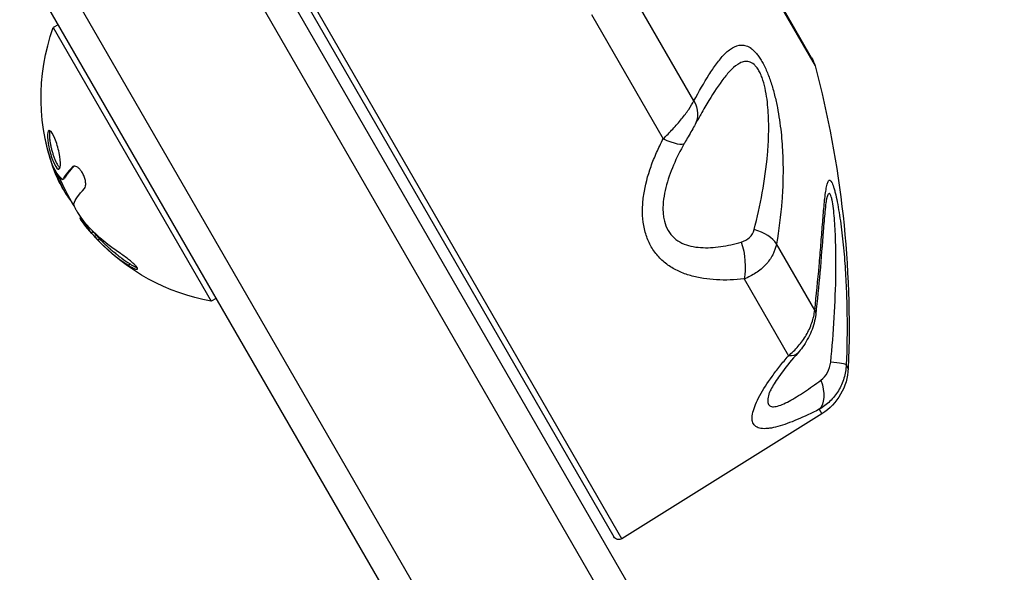
# Model space of a CAD drawing. Units: millimetres. Extents: x -5019 to 4445, y -4012 to 4702.
# Drawn here: x -1193 to -1105, y 2733 to 2782 of the extents above; entities that cross this region are included whole.
import ezdxf

# ---------------------------------------------------------------- set-up
doc = ezdxf.new("R2010")
doc.units = ezdxf.units.MM
doc.header["$LTSCALE"] = 20
doc.linetypes.add('HIDDEN', pattern=[9.525, 6.35, -3.175])
for name, color, linetype in [('2d', 230, 'Continuous'), ('ASTM-BufferZone', 240, 'HIDDEN'), ('ASTM-Safetyzone', 64, 'HIDDEN')]:
    doc.layers.add(name, color=color, linetype=linetype)

msp = doc.modelspace()

# ---------------------------------------------------------------- linework, layer by layer
at = {"layer": '2d'}
for p, q in [((-1095.627, 2651.682), (-1222.244, 2870.988)), ((-1094.668, 2655.02), (-1219.25, 2870.802)), ((-1234.368, 2863.988), (-1107.752, 2644.682)), ((-1235.704, 2861.302), (-1111.122, 2645.52)), ((-1190.053, 2822.233), (-1140.106, 2735.721)), ((-1139.408, 2735.547), (-1189.855, 2822.924)), ((-1144.995, 2816.807), (-1122.276, 2777.456)), ((-1122.577, 2778.186), (-1144.513, 2816.181)), ((-1133.018, 2774.364), (-1138.507, 2783.871)), ((-1142.108, 2782.01), (-1135.743, 2770.986)), ((-1189.4, 2781.101), (-1189.833, 2780.851)), ((-1189.833, 2780.851), (-1175.833, 2756.603)), ((-1125.313, 2771.762), (-1125.313, 2771.762)), ((-1189.614, 2768.028), (-1189.576, 2768.05)), ((-1189.408, 2768.32), (-1189.246, 2768.413)), ((-1188.136, 2768.499), (-1188.013, 2768.57)), ((-1136.803, 2768.601), (-1136.803, 2768.601)), ((-1189.563, 2767.747), (-1189.559, 2767.749)), ((-1189.563, 2767.738), (-1189.556, 2767.743)), ((-1189.253, 2767.145), (-1189.129, 2767.217)), ((-1189.01, 2767.379), (-1188.837, 2767.479)), ((-1189.004, 2767.386), (-1188.831, 2767.486)), ((-1188.374, 2765.62), (-1188.329, 2765.646)), ((-1187.463, 2763.951), (-1187.399, 2763.988)), ((-1187.444, 2764.075), (-1187.417, 2764.091)), ((-1187.218, 2763.617), (-1187.178, 2763.641)), ((-1186.805, 2763.154), (-1186.76, 2763.18)), ((-1186.723, 2763.058), (-1186.622, 2763.117)), ((-1186.462, 2762.671), (-1186.294, 2762.769)), ((-1185.889, 2762.03), (-1185.715, 2762.13)), ((-1122.305, 2755.809), (-1125.698, 2761.685)), ((-1183.198, 2759.805), (-1183.025, 2759.905)), ((-1130.969, 2758.496), (-1130.968, 2758.495)), ((-1128.576, 2758.572), (-1124.643, 2751.759)), ((-1175.4, 2756.853), (-1175.833, 2756.603)), ((-1119.333, 2750.661), (-1119.509, 2750.967)), ((-1121.679, 2746.625), (-1139.408, 2735.547)), ((-1121.905, 2747.017), (-1121.679, 2746.625))]:
    msp.add_line(p, q, dxfattribs=at)
at = {"layer": '2d', "extrusion": (0, 0, -1)}
for centre, radius, start, end in [((1172.591, 2774.64), 18.327, 338.12217, 19.80954), ((1125.175, 2776.686), 3, 150, 165.11994), ((1209.257, 2754.344), 90, 165.11994, 182.34549), ((1172.417, 2774.74), 18.327, 347.62582, 347.63163), ((1172.417, 2774.74), 18.327, 341.21478, 341.21589), ((1172.417, 2774.74), 18.327, 328.1497, 337.55551), ((1172.591, 2774.64), 18.327, 317.33788, 324.00033), ((1172.417, 2774.74), 18.327, 317.21041, 319.52332), ((1172.591, 2774.64), 18.327, 280.19046, 317.10687), ((1124.329, 2750.866), 5, 182.34549, 238), ((1139.673, 2735.971), 0.5, 238, 330)]:
    msp.add_arc(centre, radius, start, end, dxfattribs=at)
for centre, major_axis, ratio, start_param, end_param in [((-1135.552, 2773.684), (-2.638, 1.428), 0.778458, 2.258769, 3.141594), ((-1172.769, 2774.95), (15.821, 9.134), 0.969739, 3.342926, 3.46553), ((-1172.596, 2775.05), (12.89, 12.89), 0.973742, 3.704458, 3.704559), ((-1136.485, 2772.061), (-2.615, 1.47), 0.207888, 3.145951, 4.310602), ((-1172.811, 2775.023), (15.823, 9.136), 0.951057, 3.241997, 3.384688), ((-1172.789, 2774.983), (15.854, 9.153), 0.891008, 2.717358, 2.939254), ((-1129.75, 2760.396), (-0.381, 2.976), 0.410268, 1.117296, 2.281947), ((-1125.202, 2755.758), (-2.981, 0.338), 0.436594, 2.849075, 3.141596), ((-1126.054, 2753.993), (-2.247, 1.988), 0.461448, 3.141593, 3.704251), ((-1123.481, 2749.538), (-1.364, 2.672), 0.53875, 1.816574, 2.981225)]:
    msp.add_ellipse(centre, major_axis=major_axis, ratio=ratio, start_param=start_param, end_param=end_param, dxfattribs=at)
at = {"layer": '2d'}
for centre, major_axis, ratio, start_param, end_param in [((-1173.169, 2775.642), (15.823, 9.136), 0.587785, 3.241997, 3.267767), ((-1172.013, 2773.639), (15.823, 9.136), 0.587785, 3.241997, 3.291309), ((-1128.48, 2761.435), (-2.955, 0.518), 0.553147, 3.594908, 4.535546), ((-1122.501, 2751.079), (-2.997, 0.127), 0.072034, 3.206961, 4.147599)]:
    msp.add_ellipse(centre, major_axis=major_axis, ratio=ratio, start_param=start_param, end_param=end_param, dxfattribs=at)
for points, knots in [([(-1133.018, 2774.364), (-1132.567, 2775.196), (-1132.127, 2775.973), (-1131.464, 2777.02), (-1131.242, 2777.348), (-1130.792, 2777.954), (-1130.562, 2778.231), (-1130.091, 2778.712), (-1129.85, 2778.915), (-1129.346, 2779.211), (-1129.085, 2779.303), (-1128.67, 2779.311), (-1128.527, 2779.291), (-1128.232, 2779.193), (-1128.081, 2779.116), (-1127.849, 2778.946), (-1127.77, 2778.879), (-1127.612, 2778.728), (-1127.534, 2778.643), (-1127.377, 2778.455), (-1127.298, 2778.351), (-1127.142, 2778.123), (-1127.064, 2777.998), (-1126.833, 2777.597), (-1126.688, 2777.3), (-1126.482, 2776.814), (-1126.416, 2776.645), (-1126.29, 2776.303), (-1126.23, 2776.129), (-1126.059, 2775.6), (-1125.956, 2775.235), (-1125.771, 2774.499), (-1125.691, 2774.133), (-1125.548, 2773.401), (-1125.486, 2773.037), (-1125.378, 2772.308), (-1125.332, 2771.944), (-1125.216, 2770.87), (-1125.168, 2770.171), (-1125.115, 2768.795), (-1125.11, 2768.119), (-1125.138, 2766.782), (-1125.171, 2766.122), (-1125.319, 2764.178), (-1125.481, 2762.92), (-1125.698, 2761.685)], [0, 0, 0, 0, 0.00449718, 0.00449718, 0.00674576, 0.00674576, 0.00899435, 0.00899435, 0.01124294, 0.01124294, 0.01349153, 0.01349153, 0.01461582, 0.01461582, 0.01574011, 0.01574011, 0.01630226, 0.01630226, 0.01686441, 0.01686441, 0.01742656, 0.01742656, 0.0179887, 0.0179887, 0.019113, 0.019113, 0.01967514, 0.01967514, 0.02023729, 0.02023729, 0.02136158, 0.02136158, 0.02248588, 0.02248588, 0.02361017, 0.02361017, 0.02473447, 0.02473447, 0.02698305, 0.02698305, 0.02923164, 0.02923164, 0.03148023, 0.03148023, 0.0359774, 0.0359774, 0.0359774, 0.0359774]), ([(-1127.678, 2762.953), (-1127.401, 2764.015), (-1127.158, 2765.094), (-1126.755, 2767.308), (-1126.594, 2768.446), (-1126.444, 2770.204), (-1126.409, 2770.8), (-1126.379, 2772.021), (-1126.385, 2772.65), (-1126.442, 2773.608), (-1126.468, 2773.93), (-1126.544, 2774.58), (-1126.593, 2774.913), (-1126.721, 2775.565), (-1126.799, 2775.885), (-1126.949, 2776.352), (-1127.003, 2776.5), (-1127.121, 2776.78), (-1127.185, 2776.913), (-1127.321, 2777.154), (-1127.392, 2777.261), (-1127.535, 2777.445), (-1127.609, 2777.523), (-1127.833, 2777.718), (-1127.983, 2777.793), (-1128.27, 2777.867), (-1128.41, 2777.866), (-1128.682, 2777.817), (-1128.813, 2777.769), (-1129.196, 2777.574), (-1129.441, 2777.379), (-1129.914, 2776.919), (-1130.143, 2776.653), (-1130.82, 2775.785), (-1131.253, 2775.12), (-1131.927, 2774.008), (-1132.168, 2773.593), (-1132.41, 2773.166)], [0, 0, 0, 0, 0.00397432, 0.00397432, 0.00794865, 0.00794865, 0.00993581, 0.00993581, 0.01192297, 0.01192297, 0.01291655, 0.01291655, 0.01391014, 0.01391014, 0.01490372, 0.01490372, 0.01540051, 0.01540051, 0.0158973, 0.0158973, 0.01639409, 0.01639409, 0.01689088, 0.01689088, 0.01788446, 0.01788446, 0.01887804, 0.01887804, 0.01987162, 0.01987162, 0.02185878, 0.02185878, 0.02384595, 0.02384595, 0.02782027, 0.02782027, 0.03004859, 0.03004859, 0.03004859, 0.03004859]), ([(-1128.846, 2777.749), (-1128.878, 2777.735), (-1128.909, 2777.72), (-1129.196, 2777.574), (-1129.441, 2777.379), (-1129.768, 2777.062), (-1129.857, 2776.969), (-1129.945, 2776.871)], [0.019627979, 0.019627979, 0.019627979, 0.019627979, 0.019871622, 0.019871622, 0.021858784, 0.021858784, 0.022616576, 0.022616576, 0.022616576, 0.022616576]), ([(-1128.846, 2777.749), (-1128.878, 2777.735), (-1128.909, 2777.72), (-1129.196, 2777.574), (-1129.441, 2777.379), (-1129.768, 2777.062), (-1129.857, 2776.969), (-1129.945, 2776.871)], [0.019627979, 0.019627979, 0.019627979, 0.019627979, 0.019871622, 0.019871622, 0.021858784, 0.021858784, 0.022616576, 0.022616576, 0.022616576, 0.022616576]), ([(-1135.743, 2770.986), (-1135.45, 2771.275), (-1135.166, 2771.568), (-1134.754, 2772.014), (-1134.619, 2772.165), (-1134.359, 2772.463), (-1134.235, 2772.61), (-1133.998, 2772.901), (-1133.885, 2773.045), (-1133.671, 2773.329), (-1133.569, 2773.47), (-1133.291, 2773.877), (-1133.138, 2774.129), (-1133.018, 2774.364)], [0, 0, 0, 0, 0.001224341, 0.001224341, 0.001836511, 0.001836511, 0.002448682, 0.002448682, 0.003060852, 0.003060852, 0.003673022, 0.003673022, 0.004897363, 0.004897363, 0.004897363, 0.004897363]), ([(-1190.128, 2771.715), (-1190.25, 2771.772), (-1190.327, 2771.638), (-1190.361, 2771.106), (-1190.319, 2770.706), (-1190.137, 2769.842), (-1189.994, 2769.37), (-1189.687, 2768.635), (-1189.525, 2768.379), (-1189.408, 2768.32)], [0, 0, 0, 0, 0.125, 0.125, 0.25, 0.25, 0.375, 0.375, 0.5, 0.5, 0.5, 0.5]), ([(-1190.126, 2771.714), (-1190.149, 2771.654), (-1190.164, 2771.573), (-1190.175, 2771.405), (-1190.176, 2771.331), (-1190.17, 2771.167), (-1190.164, 2771.08), (-1190.149, 2770.938), (-1190.143, 2770.891), (-1190.13, 2770.791), (-1190.122, 2770.742), (-1190.097, 2770.586), (-1190.078, 2770.483), (-1190.032, 2770.265), (-1190.006, 2770.157), (-1189.949, 2769.933), (-1189.918, 2769.825), (-1189.851, 2769.604), (-1189.817, 2769.499), (-1189.743, 2769.292), (-1189.706, 2769.194), (-1189.591, 2768.919), (-1189.512, 2768.763), (-1189.4, 2768.587), (-1189.364, 2768.538), (-1189.299, 2768.465), (-1189.269, 2768.439), (-1189.242, 2768.424)], [0.0776749, 0.0776749, 0.0776749, 0.0776749, 0.125, 0.125, 0.15625, 0.15625, 0.1875, 0.1875, 0.203125, 0.203125, 0.21875, 0.21875, 0.25, 0.25, 0.28125, 0.28125, 0.3125, 0.3125, 0.34375, 0.34375, 0.375, 0.375, 0.4375, 0.4375, 0.46875, 0.46875, 0.4973082, 0.4973082, 0.4973082, 0.4973082]), ([(-1189.408, 2768.32), (-1189.29, 2768.26), (-1189.219, 2768.391), (-1189.19, 2768.922), (-1189.231, 2769.321), (-1189.407, 2770.192), (-1189.541, 2770.66), (-1189.845, 2771.407), (-1190.006, 2771.658), (-1190.128, 2771.715)], [0.5, 0.5, 0.5, 0.5, 0.625, 0.625, 0.75, 0.75, 0.875, 0.875, 1, 1, 1, 1]), ([(-1132.913, 2772.256), (-1132.993, 2772.108), (-1133.091, 2771.933), (-1133.303, 2771.565), (-1133.419, 2771.367), (-1133.636, 2770.999), (-1133.738, 2770.824), (-1133.833, 2770.655)], [0, 0, 0, 0, 0.0716515, 0.0716515, 0.1417434, 0.1417434, 0.2009482, 0.2009482, 0.2009482, 0.2009482]), ([(-1128.576, 2758.572), (-1129.405, 2758.486), (-1130.216, 2758.456), (-1131.402, 2758.519), (-1131.792, 2758.558), (-1132.561, 2758.678), (-1132.942, 2758.76), (-1133.672, 2758.97), (-1134.024, 2759.099), (-1134.528, 2759.333), (-1134.693, 2759.418), (-1135.013, 2759.602), (-1135.17, 2759.702), (-1135.619, 2760.022), (-1135.893, 2760.261), (-1136.388, 2760.798), (-1136.61, 2761.099), (-1136.982, 2761.743), (-1137.135, 2762.086), (-1137.373, 2762.813), (-1137.459, 2763.2), (-1137.563, 2763.988), (-1137.583, 2764.392), (-1137.565, 2765.216), (-1137.526, 2765.636), (-1137.339, 2766.885), (-1137.118, 2767.716), (-1136.676, 2768.96), (-1136.51, 2769.372), (-1136.149, 2770.185), (-1135.953, 2770.587), (-1135.743, 2770.986)], [0, 0, 0, 0, 0.0027366, 0.0027366, 0.00410491, 0.00410491, 0.00547321, 0.00547321, 0.00684151, 0.00684151, 0.00752566, 0.00752566, 0.00820981, 0.00820981, 0.00957812, 0.00957812, 0.01094642, 0.01094642, 0.01231472, 0.01231472, 0.01368302, 0.01368302, 0.01505133, 0.01505133, 0.01641963, 0.01641963, 0.01915623, 0.01915623, 0.02052454, 0.02052454, 0.02189284, 0.02189284, 0.02189284, 0.02189284]), ([(-1133.871, 2770.589), (-1134.224, 2769.962), (-1134.546, 2769.322), (-1135.107, 2768.008), (-1135.342, 2767.345), (-1135.594, 2766.338), (-1135.661, 2765.999), (-1135.75, 2765.319), (-1135.771, 2764.985), (-1135.757, 2764.495), (-1135.746, 2764.333), (-1135.705, 2764.014), (-1135.676, 2763.857), (-1135.563, 2763.406), (-1135.454, 2763.127), (-1135.232, 2762.745), (-1135.148, 2762.625), (-1134.968, 2762.404), (-1134.871, 2762.303), (-1134.561, 2762.026), (-1134.329, 2761.876), (-1133.824, 2761.633), (-1133.557, 2761.544), (-1133.007, 2761.417), (-1132.723, 2761.378), (-1132.14, 2761.339), (-1131.842, 2761.339), (-1131.246, 2761.371), (-1130.946, 2761.402), (-1130.043, 2761.533), (-1129.434, 2761.669), (-1128.82, 2761.84)], [0, 0, 0, 0, 0.00215913, 0.00215913, 0.00431826, 0.00431826, 0.00539782, 0.00539782, 0.00647739, 0.00647739, 0.00701717, 0.00701717, 0.00755695, 0.00755695, 0.00863652, 0.00863652, 0.0091763, 0.0091763, 0.00971608, 0.00971608, 0.01079565, 0.01079565, 0.01187521, 0.01187521, 0.01295478, 0.01295478, 0.01403434, 0.01403434, 0.01511391, 0.01511391, 0.01727304, 0.01727304, 0.01727304, 0.01727304]), ([(-1189.87, 2768.589), (-1189.88, 2768.612), (-1189.893, 2768.644), (-1189.908, 2768.681), (-1189.922, 2768.718), (-1189.938, 2768.762), (-1189.954, 2768.809), (-1189.958, 2768.821), (-1189.963, 2768.833), (-1189.967, 2768.845)], [0, 0, 0, 0, 0.444984, 0.444984, 0.444984, 0.890124, 0.890124, 0.890124, 1, 1, 1, 1]), ([(-1187.986, 2768.574), (-1188.032, 2768.525), (-1188.076, 2768.478), (-1188.141, 2768.407), (-1188.176, 2768.369), (-1188.214, 2768.326), (-1188.23, 2768.308), (-1188.24, 2768.296), (-1188.245, 2768.291), (-1188.273, 2768.258), (-1188.306, 2768.22), (-1188.342, 2768.177), (-1188.357, 2768.159), (-1188.367, 2768.147), (-1188.372, 2768.142), (-1188.398, 2768.111), (-1188.428, 2768.074), (-1188.46, 2768.033), (-1188.474, 2768.016), (-1188.483, 2768.004), (-1188.487, 2767.999), (-1188.51, 2767.969), (-1188.537, 2767.934), (-1188.566, 2767.895), (-1188.579, 2767.878), (-1188.586, 2767.868), (-1188.59, 2767.863), (-1188.611, 2767.834), (-1188.635, 2767.8), (-1188.661, 2767.763), (-1188.671, 2767.747), (-1188.678, 2767.737), (-1188.681, 2767.732), (-1188.7, 2767.705), (-1188.721, 2767.673), (-1188.743, 2767.637), (-1188.752, 2767.622), (-1188.758, 2767.613), (-1188.761, 2767.608), (-1188.79, 2767.561), (-1188.812, 2767.522), (-1188.831, 2767.486)], [0.0175874, 0.0175874, 0.0175874, 0.0175874, 0.125, 0.125, 0.1875, 0.21875, 0.234375, 0.234375, 0.25, 0.25, 0.3125, 0.34375, 0.359375, 0.359375, 0.375, 0.375, 0.4375, 0.46875, 0.484375, 0.484375, 0.5, 0.5, 0.5625, 0.59375, 0.609375, 0.609375, 0.625, 0.625, 0.6875, 0.71875, 0.734375, 0.734375, 0.75, 0.75, 0.8125, 0.84375, 0.859375, 0.859375, 0.875, 0.875, 1, 1, 1, 1]), ([(-1187.073, 2766.59), (-1187.028, 2766.638), (-1186.994, 2766.71), (-1186.975, 2766.798), (-1186.956, 2766.887), (-1186.95, 2766.996), (-1186.961, 2767.116), (-1186.971, 2767.23), (-1186.996, 2767.358), (-1187.035, 2767.487), (-1187.07, 2767.604), (-1187.118, 2767.725), (-1187.174, 2767.839), (-1187.225, 2767.942), (-1187.284, 2768.043), (-1187.346, 2768.131), (-1187.406, 2768.217), (-1187.471, 2768.294), (-1187.535, 2768.356), (-1187.602, 2768.421), (-1187.669, 2768.473), (-1187.733, 2768.509), (-1187.801, 2768.549), (-1187.868, 2768.571), (-1187.927, 2768.575), (-1187.992, 2768.581), (-1188.05, 2768.566), (-1188.098, 2768.532), (-1188.111, 2768.522), (-1188.124, 2768.511), (-1188.136, 2768.499)], [0, 0, 0, 0, 0.123267, 0.123267, 0.123267, 0.246944, 0.246944, 0.246944, 0.364412, 0.364412, 0.364412, 0.469764, 0.469764, 0.469764, 0.565076, 0.565076, 0.565076, 0.656937, 0.656937, 0.656937, 0.751946, 0.751946, 0.751946, 0.854928, 0.854928, 0.854928, 0.968152, 0.968152, 0.968152, 1, 1, 1, 1]), ([(-1189.563, 2767.747), (-1189.561, 2767.732), (-1189.565, 2767.737), (-1189.576, 2767.76), (-1189.582, 2767.772), (-1189.589, 2767.789), (-1189.598, 2767.811)], [0, 0, 0, 0, 0.2695104, 0.2695104, 0.2695104, 0.4098538, 0.4098538, 0.4098538, 0.4098538]), ([(-1189.004, 2767.386), (-1189.008, 2767.378), (-1189.014, 2767.375), (-1189.023, 2767.378), (-1189.03, 2767.381), (-1189.039, 2767.387), (-1189.048, 2767.397)], [0, 0, 0, 0, 0.541586, 0.541586, 0.541586, 1, 1, 1, 1]), ([(-1122.305, 2755.809), (-1122.152, 2757.157), (-1122.024, 2758.474), (-1121.857, 2760.381), (-1121.806, 2761.004), (-1121.709, 2762.222), (-1121.663, 2762.817), (-1121.572, 2763.957), (-1121.528, 2764.499), (-1121.433, 2765.505), (-1121.383, 2765.964), (-1121.296, 2766.539), (-1121.265, 2766.713), (-1121.195, 2767.005), (-1121.157, 2767.123), (-1121.094, 2767.245), (-1121.071, 2767.277), (-1121.025, 2767.318), (-1121, 2767.328), (-1120.95, 2767.323), (-1120.924, 2767.31), (-1120.869, 2767.258), (-1120.84, 2767.219), (-1120.752, 2767.064), (-1120.691, 2766.913), (-1120.598, 2766.622), (-1120.567, 2766.514), (-1120.505, 2766.283), (-1120.474, 2766.159), (-1120.383, 2765.769), (-1120.324, 2765.48), (-1120.21, 2764.867), (-1120.156, 2764.547), (-1120.054, 2763.886), (-1120.006, 2763.545), (-1119.916, 2762.847), (-1119.873, 2762.489), (-1119.756, 2761.412), (-1119.69, 2760.684), (-1119.582, 2759.212), (-1119.539, 2758.469), (-1119.475, 2756.972), (-1119.454, 2756.219), (-1119.423, 2753.967), (-1119.446, 2752.466), (-1119.509, 2750.967)], [0, 0, 0, 0, 0.00449718, 0.00449718, 0.00674576, 0.00674576, 0.00899435, 0.00899435, 0.01124294, 0.01124294, 0.01349153, 0.01349153, 0.01461582, 0.01461582, 0.01574011, 0.01574011, 0.01630226, 0.01630226, 0.01686441, 0.01686441, 0.01742656, 0.01742656, 0.0179887, 0.0179887, 0.019113, 0.019113, 0.01967514, 0.01967514, 0.02023729, 0.02023729, 0.02136158, 0.02136158, 0.02248588, 0.02248588, 0.02361017, 0.02361017, 0.02473447, 0.02473447, 0.02698305, 0.02698305, 0.02923164, 0.02923164, 0.03148023, 0.03148023, 0.0359774, 0.0359774, 0.0359774, 0.0359774]), ([(-1121.243, 2765.75), (-1121.243, 2765.75), (-1121.244, 2765.747), (-1121.249, 2765.725), (-1121.257, 2765.687), (-1121.28, 2765.555), (-1121.298, 2765.44), (-1121.345, 2765.089), (-1121.374, 2764.82), (-1121.452, 2764.015), (-1121.5, 2763.429), (-1121.64, 2761.674), (-1121.735, 2760.421), (-1121.956, 2757.927), (-1122.078, 2756.683), (-1122.221, 2755.42)], [0.025405, 0.025405, 0.025405, 0.025405, 0.043295, 0.043295, 0.095919, 0.095919, 0.179408, 0.179408, 0.319668, 0.319668, 0.565604, 0.565604, 1.018767, 1.018767, 1.440963, 1.440963, 1.440963, 1.440963]), ([(-1120.889, 2751.193), (-1120.757, 2752.506), (-1120.65, 2753.822), (-1120.495, 2756.465), (-1120.445, 2757.795), (-1120.422, 2759.774), (-1120.422, 2760.431), (-1120.444, 2761.74), (-1120.465, 2762.396), (-1120.516, 2763.344), (-1120.536, 2763.655), (-1120.585, 2764.259), (-1120.614, 2764.557), (-1120.681, 2765.103), (-1120.719, 2765.354), (-1120.785, 2765.676), (-1120.808, 2765.771), (-1120.857, 2765.931), (-1120.882, 2765.996), (-1120.934, 2766.093), (-1120.961, 2766.122), (-1121.013, 2766.147), (-1121.039, 2766.143), (-1121.116, 2766.083), (-1121.165, 2765.984), (-1121.222, 2765.818), (-1121.233, 2765.782), (-1121.245, 2765.744)], [0, 0, 0, 0, 0.00397432, 0.00397432, 0.00794865, 0.00794865, 0.00993581, 0.00993581, 0.01192297, 0.01192297, 0.01291655, 0.01291655, 0.01391014, 0.01391014, 0.01490372, 0.01490372, 0.01540051, 0.01540051, 0.0158973, 0.0158973, 0.01639409, 0.01639409, 0.01689088, 0.01689088, 0.01788446, 0.01788446, 0.0181363, 0.0181363, 0.0181363, 0.0181363]), ([(-1187.664, 2764.456), (-1187.726, 2764.554), (-1187.784, 2764.652), (-1187.833, 2764.741), (-1187.882, 2764.831), (-1187.923, 2764.915), (-1187.953, 2764.987), (-1187.983, 2765.058), (-1188.003, 2765.12), (-1188.011, 2765.165), (-1188.016, 2765.198), (-1188.016, 2765.224), (-1188.01, 2765.241)], [0, 0, 0, 0, 0.26951, 0.26951, 0.26951, 0.539189, 0.539189, 0.539189, 0.809594, 0.809594, 0.809594, 1, 1, 1, 1]), ([(-1187.444, 2764.075), (-1187.419, 2764.022), (-1187.382, 2763.955), (-1187.336, 2763.88), (-1187.29, 2763.805), (-1187.233, 2763.719), (-1187.17, 2763.629), (-1187.106, 2763.54), (-1187.036, 2763.444), (-1186.963, 2763.351), (-1186.911, 2763.284), (-1186.858, 2763.218), (-1186.805, 2763.154)], [0, 0, 0, 0, 0.26951, 0.26951, 0.26951, 0.539189, 0.539189, 0.539189, 0.809594, 0.809594, 0.809594, 1, 1, 1, 1]), ([(-1186.723, 2763.058), (-1186.73, 2763.054), (-1186.728, 2763.038), (-1186.714, 2763.012), (-1186.698, 2762.979), (-1186.664, 2762.929), (-1186.618, 2762.867), (-1186.576, 2762.811), (-1186.523, 2762.745), (-1186.462, 2762.671)], [0.3113121, 0.3113121, 0.3113121, 0.3113121, 0.5190116, 0.5190116, 0.5190116, 0.7748974, 0.7748974, 0.7748974, 1, 1, 1, 1]), ([(-1128.82, 2761.84), (-1128.536, 2761.919), (-1128.285, 2762.066), (-1127.891, 2762.45), (-1127.747, 2762.686), (-1127.678, 2762.953)], [0, 0, 0, 0, 0.000994885, 0.000994885, 0.00198977, 0.00198977, 0.00198977, 0.00198977]), ([(-1185.715, 2762.13), (-1185.668, 2762.08), (-1185.594, 2762.004), (-1185.504, 2761.912), (-1185.464, 2761.873), (-1185.438, 2761.847), (-1185.423, 2761.832), (-1185.361, 2761.771), (-1185.285, 2761.697), (-1185.192, 2761.609), (-1185.152, 2761.57), (-1185.124, 2761.545), (-1185.109, 2761.531), (-1185.046, 2761.471), (-1184.967, 2761.399), (-1184.871, 2761.313), (-1184.83, 2761.276), (-1184.802, 2761.251), (-1184.786, 2761.238), (-1184.721, 2761.18), (-1184.64, 2761.11), (-1184.541, 2761.027), (-1184.499, 2760.991), (-1184.47, 2760.967), (-1184.454, 2760.955), (-1184.387, 2760.899), (-1184.303, 2760.831), (-1184.203, 2760.75), (-1184.159, 2760.716), (-1184.129, 2760.693), (-1184.113, 2760.68), (-1184.044, 2760.626), (-1183.958, 2760.56), (-1183.855, 2760.483), (-1183.81, 2760.45), (-1183.78, 2760.427), (-1183.763, 2760.415), (-1183.528, 2760.242), (-1183.287, 2760.075), (-1183.025, 2759.905)], [0, 0, 0, 0, 0.0625, 0.09375, 0.109375, 0.109375, 0.125, 0.125, 0.1875, 0.21875, 0.234375, 0.234375, 0.25, 0.25, 0.3125, 0.34375, 0.359375, 0.359375, 0.375, 0.375, 0.4375, 0.46875, 0.484375, 0.484375, 0.5, 0.5, 0.5625, 0.59375, 0.609375, 0.609375, 0.625, 0.625, 0.6875, 0.71875, 0.734375, 0.734375, 0.75, 0.75, 1, 1, 1, 1]), ([(-1125.698, 2761.685), (-1125.759, 2761.351), (-1125.872, 2761.028), (-1126.115, 2760.56), (-1126.208, 2760.407), (-1126.416, 2760.114), (-1126.531, 2759.973), (-1126.782, 2759.703), (-1126.918, 2759.572), (-1127.208, 2759.328), (-1127.361, 2759.214), (-1127.844, 2758.896), (-1128.2, 2758.715), (-1128.576, 2758.572)], [0, 0, 0, 0, 0.001222738, 0.001222738, 0.001834106, 0.001834106, 0.002445475, 0.002445475, 0.003056844, 0.003056844, 0.003668213, 0.003668213, 0.00489095, 0.00489095, 0.00489095, 0.00489095]), ([(-1183.198, 2759.805), (-1183.063, 2759.718), (-1182.933, 2759.64), (-1182.82, 2759.58), (-1182.706, 2759.52), (-1182.605, 2759.475), (-1182.528, 2759.451), (-1182.456, 2759.429), (-1182.403, 2759.425), (-1182.377, 2759.441), (-1182.354, 2759.455), (-1182.353, 2759.487), (-1182.374, 2759.533), (-1182.394, 2759.576), (-1182.433, 2759.632), (-1182.489, 2759.697), (-1182.544, 2759.761), (-1182.615, 2759.834), (-1182.697, 2759.912), (-1182.783, 2759.993), (-1182.883, 2760.081), (-1182.988, 2760.168), (-1183.102, 2760.264), (-1183.226, 2760.361), (-1183.35, 2760.454), (-1183.485, 2760.556), (-1183.624, 2760.655), (-1183.756, 2760.745), (-1183.798, 2760.773), (-1183.839, 2760.801), (-1183.88, 2760.827)], [0, 0, 0, 0, 0.120796, 0.120796, 0.120796, 0.242046, 0.242046, 0.242046, 0.356333, 0.356333, 0.356333, 0.459168, 0.459168, 0.459168, 0.553739, 0.553739, 0.553739, 0.646543, 0.646543, 0.646543, 0.743592, 0.743592, 0.743592, 0.848997, 0.848997, 0.848997, 0.964083, 0.964083, 0.964083, 1, 1, 1, 1]), ([(-1183.025, 2759.905), (-1182.886, 2759.815), (-1182.751, 2759.735), (-1182.542, 2759.626), (-1182.458, 2759.587), (-1182.39, 2759.563)], [0, 0, 0, 0, 0.125, 0.125, 0.2244976, 0.2244976, 0.2244976, 0.2244976]), ([(-1124.643, 2751.759), (-1124.33, 2752.013), (-1124.039, 2752.295), (-1123.638, 2752.759), (-1123.509, 2752.922), (-1123.27, 2753.256), (-1123.16, 2753.426), (-1122.956, 2753.775), (-1122.863, 2753.954), (-1122.695, 2754.319), (-1122.62, 2754.506), (-1122.43, 2755.064), (-1122.345, 2755.436), (-1122.305, 2755.809)], [0, 0, 0, 0, 0.001224341, 0.001224341, 0.001836511, 0.001836511, 0.002448682, 0.002448682, 0.003060852, 0.003060852, 0.003673022, 0.003673022, 0.004897363, 0.004897363, 0.004897363, 0.004897363]), ([(-1122.221, 2755.42), (-1122.279, 2754.911), (-1122.415, 2754.397), (-1122.813, 2753.422), (-1123.082, 2752.948), (-1123.521, 2752.344), (-1123.662, 2752.17), (-1123.807, 2752.005)], [0, 0, 0, 0, 0.1568244, 0.1568244, 0.3162917, 0.3162917, 0.3849509, 0.3849509, 0.3849509, 0.3849509]), ([(-1121.905, 2747.017), (-1122.586, 2746.675), (-1123.237, 2746.368), (-1124.161, 2745.977), (-1124.46, 2745.858), (-1125.04, 2745.65), (-1125.32, 2745.559), (-1125.847, 2745.417), (-1126.093, 2745.364), (-1126.436, 2745.317), (-1126.546, 2745.306), (-1126.755, 2745.298), (-1126.854, 2745.299), (-1127.133, 2745.323), (-1127.292, 2745.364), (-1127.556, 2745.5), (-1127.66, 2745.597), (-1127.803, 2745.843), (-1127.842, 2745.991), (-1127.86, 2746.336), (-1127.837, 2746.535), (-1127.736, 2746.966), (-1127.657, 2747.2), (-1127.45, 2747.697), (-1127.321, 2747.96), (-1126.88, 2748.771), (-1126.511, 2749.344), (-1125.866, 2750.237), (-1125.637, 2750.539), (-1125.157, 2751.146), (-1124.905, 2751.452), (-1124.643, 2751.759)], [0, 0, 0, 0, 0.0027366, 0.0027366, 0.00410491, 0.00410491, 0.00547321, 0.00547321, 0.00684151, 0.00684151, 0.00752566, 0.00752566, 0.00820981, 0.00820981, 0.00957812, 0.00957812, 0.01094642, 0.01094642, 0.01231472, 0.01231472, 0.01368302, 0.01368302, 0.01505133, 0.01505133, 0.01641963, 0.01641963, 0.01915623, 0.01915623, 0.02052454, 0.02052454, 0.02189284, 0.02189284, 0.02189284, 0.02189284]), ([(-1123.807, 2752.005), (-1124.31, 2751.437), (-1124.775, 2750.871), (-1125.49, 2749.914), (-1125.766, 2749.508), (-1126.091, 2748.963), (-1126.187, 2748.786), (-1126.327, 2748.493), (-1126.368, 2748.379), (-1126.376, 2748.351)], [0, 0, 0, 0, 0.2618484, 0.2618484, 0.4677842, 0.4677842, 0.5805444, 0.5805444, 0.7013112, 0.7013112, 0.7013112, 0.7013112]), ([(-1119.509, 2750.967), (-1119.527, 2750.556), (-1119.595, 2750.157), (-1119.773, 2749.575), (-1119.844, 2749.384), (-1120.009, 2749.017), (-1120.103, 2748.84), (-1120.312, 2748.497), (-1120.428, 2748.331), (-1120.679, 2748.019), (-1120.812, 2747.872), (-1121.24, 2747.457), (-1121.561, 2747.215), (-1121.905, 2747.017)], [0, 0, 0, 0, 0.001222738, 0.001222738, 0.001834106, 0.001834106, 0.002445475, 0.002445475, 0.003056844, 0.003056844, 0.003668213, 0.003668213, 0.00489095, 0.00489095, 0.00489095, 0.00489095]), ([(-1121.753, 2749.6), (-1121.522, 2749.77), (-1121.321, 2750.004), (-1121.022, 2750.552), (-1120.922, 2750.865), (-1120.889, 2751.193)], [0, 0, 0, 0, 0.000994885, 0.000994885, 0.00198977, 0.00198977, 0.00198977, 0.00198977]), ([(-1126.376, 2748.351), (-1126.403, 2748.261), (-1126.424, 2748.175), (-1126.459, 2748), (-1126.47, 2747.913), (-1126.481, 2747.675), (-1126.458, 2747.546), (-1126.373, 2747.401), (-1126.336, 2747.361), (-1126.248, 2747.3), (-1126.196, 2747.279), (-1126.023, 2747.239), (-1125.882, 2747.245), (-1125.556, 2747.313), (-1125.375, 2747.373), (-1124.991, 2747.533), (-1124.787, 2747.632), (-1124.359, 2747.861), (-1124.135, 2747.991), (-1123.681, 2748.268), (-1123.45, 2748.417), (-1122.742, 2748.888), (-1122.254, 2749.233), (-1121.753, 2749.6)], [0.00653614, 0.00653614, 0.00653614, 0.00653614, 0.00701717, 0.00701717, 0.00755695, 0.00755695, 0.00863652, 0.00863652, 0.0091763, 0.0091763, 0.00971608, 0.00971608, 0.01079565, 0.01079565, 0.01187521, 0.01187521, 0.01295478, 0.01295478, 0.01403434, 0.01403434, 0.01511391, 0.01511391, 0.01727304, 0.01727304, 0.01727304, 0.01727304])]:
    msp.add_open_spline(points, degree=3, knots=knots, dxfattribs=at)
for points in [[(-1132.41, 2773.166), (-1132.575, 2772.875), (-1132.743, 2772.571), (-1132.913, 2772.256)], [(-1190.314, 2771.568), (-1190.314, 2771.568), (-1190.314, 2771.568), (-1190.314, 2771.568)], [(-1133.833, 2770.655), (-1133.846, 2770.633), (-1133.859, 2770.611), (-1133.871, 2770.589)], [(-1189.967, 2768.845), (-1189.992, 2768.918), (-1190.017, 2768.993), (-1190.042, 2769.068)], [(-1189.048, 2767.397), (-1189.397, 2767.749), (-1189.671, 2768.146), (-1189.87, 2768.589)], [(-1189.71, 2768.721), (-1189.711, 2768.722), (-1189.711, 2768.722), (-1189.711, 2768.723)], [(-1189.686, 2768.229), (-1189.662, 2768.161), (-1189.638, 2768.095), (-1189.614, 2768.028)], [(-1189.614, 2768.028), (-1189.52, 2767.772), (-1189.417, 2767.517), (-1189.306, 2767.262)], [(-1189.564, 2768.476), (-1189.564, 2768.476), (-1189.564, 2768.476), (-1189.563, 2768.476)], [(-1188.136, 2768.499), (-1188.551, 2768.064), (-1188.842, 2767.691), (-1189.004, 2767.386)], [(-1189.567, 2767.769), (-1189.565, 2767.76), (-1189.564, 2767.753), (-1189.563, 2767.747)], [(-1188.938, 2766.502), (-1189.082, 2766.726), (-1189.254, 2767.054), (-1189.426, 2767.442)], [(-1189.306, 2767.262), (-1189.289, 2767.223), (-1189.271, 2767.184), (-1189.253, 2767.145)], [(-1189.253, 2767.145), (-1188.97, 2766.515), (-1188.636, 2765.935), (-1188.374, 2765.62)], [(-1188.916, 2767.538), (-1188.916, 2767.538), (-1188.916, 2767.538), (-1188.916, 2767.538)], [(-1188.831, 2767.486), (-1188.832, 2767.482), (-1188.835, 2767.48), (-1188.837, 2767.479)], [(-1188.01, 2765.241), (-1187.892, 2765.589), (-1187.577, 2766.042), (-1187.073, 2766.59)], [(-1121.245, 2765.744), (-1121.245, 2765.744), (-1121.245, 2765.744), (-1121.245, 2765.744)], [(-1186.68, 2763.178), (-1187.021, 2763.544), (-1187.368, 2763.995), (-1187.664, 2764.456)], [(-1187.494, 2764.201), (-1187.482, 2764.164), (-1187.465, 2764.122), (-1187.444, 2764.075)], [(-1187.463, 2763.951), (-1187.477, 2763.943), (-1187.393, 2763.828), (-1187.218, 2763.617)], [(-1186.692, 2763.076), (-1186.778, 2763.205), (-1186.86, 2763.337), (-1186.939, 2763.471)], [(-1186.805, 2763.154), (-1186.778, 2763.121), (-1186.751, 2763.089), (-1186.724, 2763.057)], [(-1186.462, 2762.671), (-1186.292, 2762.466), (-1186.1, 2762.252), (-1185.889, 2762.03)], [(-1185.889, 2762.03), (-1185.088, 2761.191), (-1184.187, 2760.446), (-1183.198, 2759.805)], [(-1185.867, 2762.291), (-1185.819, 2762.239), (-1185.768, 2762.185), (-1185.715, 2762.13)], [(-1185.319, 2761.464), (-1185.319, 2761.465), (-1185.319, 2761.465), (-1185.319, 2761.465)], [(-1119.787, 2761.678), (-1119.787, 2761.677), (-1119.787, 2761.677), (-1119.787, 2761.676)], [(-1183.572, 2760.277), (-1183.572, 2760.277), (-1183.572, 2760.277), (-1183.572, 2760.277)]]:
    msp.add_open_spline(points, degree=3, dxfattribs=at)
at = {"layer": 'ASTM-BufferZone', "flags": 128}
msp.add_lwpolyline([(1031.946, 832.141, 0.598287), (957.734, 2523.758), (-275.617, 3117.461), (-305.684, 3178.881, 0.034487), (-390.075, 3324.799, 0.178032), (-976.304, 3747.794, 0.598813), (-2099.824, 2575.957, 0.028414), (-2009.35, 2343.765), (-2041.803, 740.428, 0.024878), (-2038.987, 644.998), (-3189.012, 644.999, 0.414214), (-4099.012, -265.001), (-4099.012, -816.995, 0.414214), (-3189.012, -1726.995), (-1794.121, -1726.996, 0.141493), (-1340.662, -2007.327, 0.482019), (61.363, -2255.099, 0.103772), (900.685, -2702.733), (1565.644, -2880.909), (1942.483, -2984.425), (2220.879, -3060.879, 0.413647), (3334.717, -2418.725), (3494.093, -1827.68, 0.414214), (2852.396, -712.142), (1892.794, -453.384), (1696.936, 205.353), (1696.936, 205.353, 0.269216)], format="xyb", close=True, dxfattribs=at)
at = {"layer": 'ASTM-Safetyzone', "flags": 128}
msp.add_lwpolyline([(-2712.756, 1658.039, 0.014045), (-2762.796, 1564.999), (-3189.012, 1564.999, 0.414214), (-5019.012, -265.001), (-5019.012, -816.995, 0.414214), (-3189.012, -2646.995), (-2125.167, -2646.996, 0.029229), (-1935.542, -2757.97, 0.300272), (0.434, -3321.07, 0.054721), (653.876, -3589.055), (1324.738, -3768.812), (1698.79, -3871.563), (1979.654, -3948.694, 0.414214), (4222.989, -2658.249), (4382.365, -2067.204, 0.414214), (3091.92, 176.13), (2628.254, 301.159), (2578.783, 467.547, 0.084139), (2308.974, 1016.418, 0.519616), (544.878, 3538.835, 0.003758), (530.509, 3563.181), (520.796, 3583.024, 0.034304), (373.943, 3837.321, 0.178351), (-728.583, 4633.815, 0.598809), (-2974.631, 2291.153, 0.022844), (-2874.323, 2025.003, 0.053448), (-2712.756, 1658.039)], format="xyb", dxfattribs=at)

doc.saveas('drawing.dxf')
